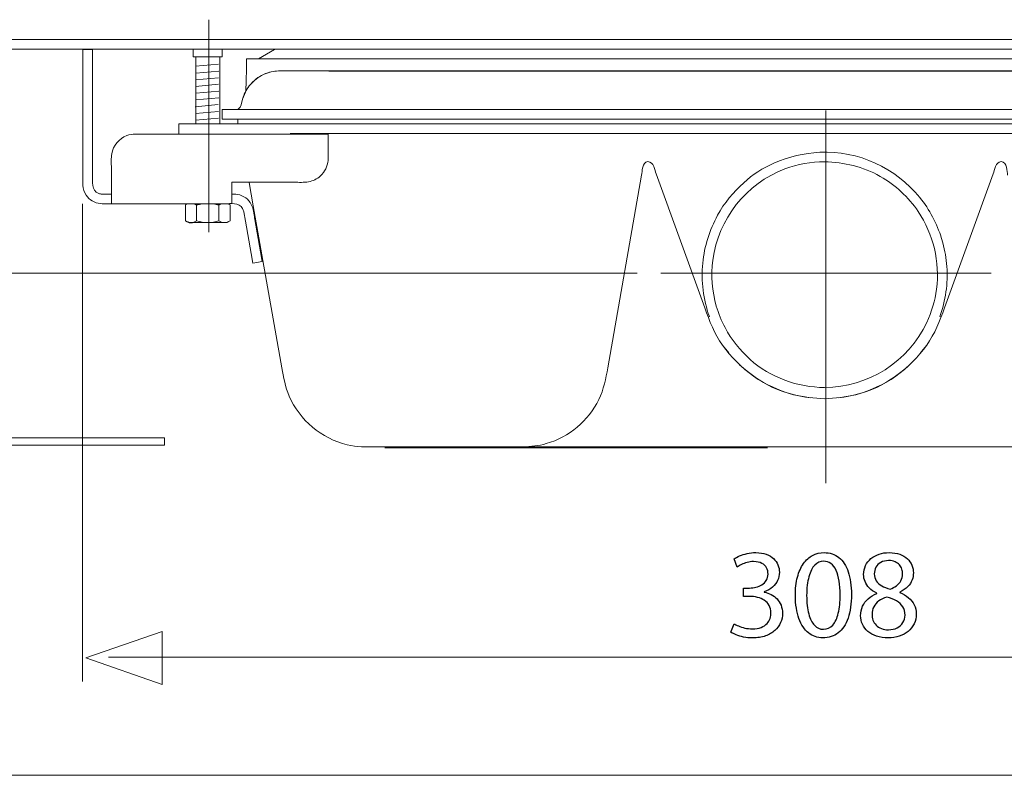
# Model space of a CAD drawing. Units: millimetres. Extents: x -35.8 to 35.8, y -21 to 21.
# Drawn here: x -19.3 to -2.9, y 0.6 to 13.2 of the extents above; entities that cross this region are included whole.
import ezdxf
from ezdxf.lldxf.tags import DXFTag

# ---------------------------------------------------------------- set-up
doc = ezdxf.new("R2010")
doc.units = ezdxf.units.MM
doc.header["$MEASUREMENT"] = 0
doc.layers.add('Ilustrace', color=7, linetype='Continuous')
tags = doc.linetypes.add('New Line12', pattern=[1.2, 0.5, -0.3, 0.1, -0.3]).pattern_tags.tags
tags[10:11] = [DXFTag(74, 4), DXFTag(75, 0), DXFTag(340, '0'), DXFTag(46, 1.0), DXFTag(50, 0.0), DXFTag(44, 0.0), DXFTag(45, 0.0)]
tags[8:9] = [DXFTag(74, 4), DXFTag(75, 0), DXFTag(340, '0'), DXFTag(46, 1.0), DXFTag(50, 0.0), DXFTag(44, 0.0), DXFTag(45, 0.0)]
tags[6:7] = [DXFTag(74, 4), DXFTag(75, 0), DXFTag(340, '0'), DXFTag(46, 1.0), DXFTag(50, 0.0), DXFTag(44, 0.0), DXFTag(45, 0.0)]
tags[4:5] = [DXFTag(74, 4), DXFTag(75, 0), DXFTag(340, '0'), DXFTag(46, 1.0), DXFTag(50, 0.0), DXFTag(44, 0.0), DXFTag(45, 0.0)]
tags = doc.linetypes.add('New Line5', pattern=[1.2, 0.5, -0.3, 0.1, -0.3]).pattern_tags.tags
tags[10:11] = [DXFTag(74, 4), DXFTag(75, 0), DXFTag(340, '0'), DXFTag(46, 1.0), DXFTag(50, 0.0), DXFTag(44, 0.0), DXFTag(45, 0.0)]
tags[8:9] = [DXFTag(74, 4), DXFTag(75, 0), DXFTag(340, '0'), DXFTag(46, 1.0), DXFTag(50, 0.0), DXFTag(44, 0.0), DXFTag(45, 0.0)]
tags[6:7] = [DXFTag(74, 4), DXFTag(75, 0), DXFTag(340, '0'), DXFTag(46, 1.0), DXFTag(50, 0.0), DXFTag(44, 0.0), DXFTag(45, 0.0)]
tags[4:5] = [DXFTag(74, 4), DXFTag(75, 0), DXFTag(340, '0'), DXFTag(46, 1.0), DXFTag(50, 0.0), DXFTag(44, 0.0), DXFTag(45, 0.0)]
tags = doc.linetypes.add('New Line6', pattern=[1.2, 0.5, -0.3, 0.1, -0.3]).pattern_tags.tags
tags[10:11] = [DXFTag(74, 4), DXFTag(75, 0), DXFTag(340, '0'), DXFTag(46, 1.0), DXFTag(50, 0.0), DXFTag(44, 0.0), DXFTag(45, 0.0)]
tags[8:9] = [DXFTag(74, 4), DXFTag(75, 0), DXFTag(340, '0'), DXFTag(46, 1.0), DXFTag(50, 0.0), DXFTag(44, 0.0), DXFTag(45, 0.0)]
tags[6:7] = [DXFTag(74, 4), DXFTag(75, 0), DXFTag(340, '0'), DXFTag(46, 1.0), DXFTag(50, 0.0), DXFTag(44, 0.0), DXFTag(45, 0.0)]
tags[4:5] = [DXFTag(74, 4), DXFTag(75, 0), DXFTag(340, '0'), DXFTag(46, 1.0), DXFTag(50, 0.0), DXFTag(44, 0.0), DXFTag(45, 0.0)]
tags = doc.linetypes.add('New Line8', pattern=[1.2, 0.5, -0.3, 0.1, -0.3]).pattern_tags.tags
tags[10:11] = [DXFTag(74, 4), DXFTag(75, 0), DXFTag(340, '0'), DXFTag(46, 1.0), DXFTag(50, 0.0), DXFTag(44, 0.0), DXFTag(45, 0.0)]
tags[8:9] = [DXFTag(74, 4), DXFTag(75, 0), DXFTag(340, '0'), DXFTag(46, 1.0), DXFTag(50, 0.0), DXFTag(44, 0.0), DXFTag(45, 0.0)]
tags[6:7] = [DXFTag(74, 4), DXFTag(75, 0), DXFTag(340, '0'), DXFTag(46, 1.0), DXFTag(50, 0.0), DXFTag(44, 0.0), DXFTag(45, 0.0)]
tags[4:5] = [DXFTag(74, 4), DXFTag(75, 0), DXFTag(340, '0'), DXFTag(46, 1.0), DXFTag(50, 0.0), DXFTag(44, 0.0), DXFTag(45, 0.0)]

msp = doc.modelspace()

# ---------------------------------------------------------------- linework, layer by layer
at = {"layer": 'Ilustrace', "color": 250, "linetype": 'New Line6', "lineweight": 5}
msp.add_open_spline([(-16.1206, 13.2114), (-16.1206, 13.2114), (-16.1206, 9.6693), (-16.1206, 9.6693)], degree=3, dxfattribs=at)
at = {"layer": 'Ilustrace', "color": 250, "lineweight": 5}
for points in [[(16.2098, 12.8838), (16.2098, 12.8838), (-27.9954, 12.8838), (-27.9954, 12.8838)], [(-27.9954, 12.723), (-27.9954, 12.723), (16.2098, 12.723), (16.2098, 12.723)], [(-18.0613, 12.7124), (-18.0613, 12.7124), (-18.2222, 12.7124), (-18.2222, 12.7124)], [(-16.3815, 12.5916), (-16.3815, 12.5916), (-16.3815, 12.7124), (-16.3815, 12.7124)], [(-15.8991, 12.5916), (-15.8991, 12.5916), (-15.8991, 12.7124), (-15.8991, 12.7124)], [(-15.8991, 12.5916), (-15.8991, 12.5916), (-16.3815, 12.5916), (-16.3815, 12.5916)], [(-16.3413, 12.5916), (-16.3413, 12.5916), (-16.3413, 11.4745), (-16.3413, 11.4745)], [(-15.9396, 11.4745), (-15.9396, 11.4745), (-15.9396, 12.5916), (-15.9396, 12.5916)], [(-15.494, 12.5598), (-15.494, 12.5598), (3.7887, 12.5598), (3.7887, 12.5598)], [(3.6315, 12.5598), (3.6315, 12.5598), (-15.2929, 12.5598), (-15.2929, 12.5598)], [(-16.3427, 12.4344), (-16.3427, 12.4344), (-15.9594, 12.468), (-15.9594, 12.468)], [(-16.3413, 12.3223), (-16.3413, 12.3223), (-15.958, 12.3559), (-15.958, 12.3559)], [(-15.1394, 12.3269), (-15.2366, 12.2912), (-15.3126, 12.2408), (-15.3903, 12.1735)], [(-15.0967, 12.339), (-15.0967, 12.339), (-15.201, 12.3031), (-15.201, 12.3031)], [(-14.9011, 12.3589), (-14.9831, 12.3587), (-15.0601, 12.3495), (-15.1394, 12.3269)], [(-14.9011, 12.3589), (-14.9011, 12.3589), (-14.425, 12.3589), (-14.425, 12.3589)], [(-14.5508, 12.3589), (-14.5508, 12.3589), (-14.9004, 12.3589), (-14.9004, 12.3589)], [(-14.0507, 12.3589), (-14.0507, 12.3589), (-14.4585, 12.3589), (-14.4585, 12.3589)], [(-14.4585, 12.3589), (-14.4585, 12.3589), (-14.325, 12.3579), (-14.325, 12.3579)], [(-14.325, 12.3579), (-14.325, 12.3579), (-14.1884, 12.3567), (-14.1884, 12.3567)], [(-14.0507, 12.3589), (-14.0507, 12.3589), (2.3454, 12.3589), (2.3454, 12.3589)], [(-16.3426, 12.2102), (-16.3426, 12.2102), (-15.9593, 12.2438), (-15.9593, 12.2438)], [(-15.5132, 12.0051), (-15.4628, 12.1033), (-15.3918, 12.1816), (-15.3034, 12.2456)], [(-15.4067, 12.1572), (-15.4067, 12.1572), (-15.3905, 12.1732), (-15.3905, 12.1732)], [(-15.264, 12.2704), (-15.264, 12.2704), (-15.3034, 12.2456), (-15.3034, 12.2456)], [(-15.2232, 12.2925), (-15.2232, 12.2925), (-15.1991, 12.3035), (-15.1991, 12.3035)], [(-15.1815, 12.3111), (-15.1815, 12.3111), (-15.1977, 12.3039), (-15.1977, 12.3039)], [(-16.3464, 12.1007), (-16.3464, 12.1007), (-15.9631, 12.1343), (-15.9631, 12.1343)], [(-16.3399, 11.986), (-16.3399, 11.986), (-15.9566, 12.0196), (-15.9566, 12.0196)], [(-15.5589, 11.885), (-15.5589, 11.885), (-15.5132, 12.0051), (-15.5132, 12.0051)], [(-15.5031, 12.0238), (-15.5031, 12.0238), (-15.4946, 12.0393), (-15.4946, 12.0393)], [(-15.49, 12.0468), (-15.478, 12.0662), (-15.4657, 12.0847), (-15.4525, 12.1029)], [(-16.3386, 11.8739), (-16.3386, 11.8739), (-15.9553, 11.9075), (-15.9553, 11.9075)], [(-16.3502, 11.7618), (-16.3502, 11.7618), (-15.9669, 11.7954), (-15.9669, 11.7954)], [(-16.3463, 11.6497), (-16.3463, 11.6497), (-15.963, 11.6833), (-15.963, 11.6833)], [(-15.8991, 11.7157), (-15.8991, 11.7157), (-15.8991, 11.5548), (-15.8991, 11.5548)], [(-15.8991, 11.7157), (-15.8991, 11.7157), (4.1941, 11.7157), (4.1941, 11.7157)], [(-15.6661, 11.7157), (-15.6661, 11.7157), (-15.6334, 11.7227), (-15.6334, 11.7227)], [(-16.3424, 11.5376), (-16.3424, 11.5376), (-15.9591, 11.5712), (-15.9591, 11.5712)], [(4.1941, 11.5548), (4.1941, 11.5548), (-15.8991, 11.5548), (-15.8991, 11.5548)], [(-15.6386, 11.5548), (-15.6386, 11.5548), (-15.6408, 11.5548), (-15.6408, 11.5548)], [(-15.6408, 11.4745), (-15.6408, 11.4745), (-15.6408, 11.5548), (-15.6408, 11.5548)], [(2.988, 11.5548), (2.988, 11.5548), (-14.6931, 11.5548), (-14.6931, 11.5548)], [(-16.6226, 11.4745), (-16.6226, 11.4745), (4.9173, 11.4745), (4.9173, 11.4745)], [(-16.6226, 11.3059), (-16.6226, 11.3059), (-16.6226, 11.4745), (-16.6226, 11.4745)], [(3.5913, 11.314), (3.5913, 11.314), (-14.7636, 11.314), (-14.7636, 11.314)], [(-8.9044, 10.6191), (-8.9044, 10.6191), (-9.4694, 7.4104), (-9.4694, 7.4104)], [(-7.8512, 8.4065), (-7.8512, 8.4065), (-8.6639, 10.6403), (-8.6639, 10.6403)], [(-3.041, 10.6403), (-3.041, 10.6403), (-3.8539, 8.4065), (-3.8539, 8.4065)], [(-15.7384, 10.1437), (-15.7384, 10.1437), (-15.7384, 10.502), (-15.7384, 10.502)], [(-17.9006, 10.3044), (-17.9006, 10.3044), (-17.7477, 10.3044), (-17.7477, 10.3044)], [(-18.2309, 10.1419), (-18.2309, 10.1419), (-18.2309, 2.1779), (-18.2309, 2.1779)], [(-16.4759, 10.1437), (-16.4759, 10.1437), (-16.5117, 10.1229), (-16.5117, 10.1229)], [(-16.466, 10.1437), (-16.4821, 10.1387), (-16.4967, 10.1312), (-16.5117, 10.1229)], [(-16.5117, 9.8589), (-16.5117, 9.8589), (-16.5117, 10.1229), (-16.5117, 10.1229)], [(-16.326, 9.8589), (-16.326, 9.8589), (-16.326, 10.1229), (-16.326, 10.1229)], [(-15.9548, 10.1229), (-15.9548, 10.1229), (-15.9548, 9.8589), (-15.9548, 9.8589)], [(-15.8149, 10.1437), (-15.7985, 10.1387), (-15.7842, 10.1312), (-15.7691, 10.1229)], [(-15.8049, 10.1437), (-15.8049, 10.1437), (-15.7691, 10.1229), (-15.7691, 10.1229)], [(-15.7691, 10.1229), (-15.7691, 10.1229), (-15.7691, 9.8589), (-15.7691, 9.8589)], [(-16.5117, 9.8589), (-16.4156, 9.8033), (-16.481, 9.8302), (-16.301, 9.8302)], [(-15.389, 9.1545), (-15.389, 9.1545), (-15.2305, 9.1826), (-15.2305, 9.1826)], [(-7.7751, 8.2633), (-7.7751, 8.2633), (-7.7962, 8.2554), (-7.7962, 8.2554)], [(-3.9086, 8.2554), (-3.9086, 8.2554), (-3.9302, 8.2633), (-3.9302, 8.2633)], [(-7.4522, 7.6579), (-7.4522, 7.6579), (-7.5555, 7.7888), (-7.5555, 7.7888)], [(-7.5555, 7.7888), (-7.5555, 7.7888), (-7.471, 7.6814), (-7.471, 7.6814)], [(-4.1495, 7.7888), (-4.1495, 7.7888), (-4.2534, 7.6575), (-4.2534, 7.6575)], [(-4.1495, 7.7888), (-4.1495, 7.7888), (-4.2344, 7.6812), (-4.2344, 7.6812)], [(-6.0902, 6.9088), (-6.5318, 6.9618), (-6.947, 7.155), (-7.27, 7.4608)], [(-5.6147, 6.9088), (-5.1735, 6.9618), (-4.7581, 7.155), (-4.4352, 7.4604)], [(-16.8636, 6.1217), (-16.8636, 6.1217), (-16.8636, 6.2423), (-16.8636, 6.2423)], [(-6.8029, 6.0747), (-6.8029, 6.0747), (-13.1891, 6.0747), (-13.1891, 6.0747)], [(6.0517, 2.586), (6.0517, 2.586), (-17.7975, 2.586), (-17.7975, 2.586)], [(16.2022, 0.6168), (16.2022, 0.6168), (-28.002, 0.6168), (-28.002, 0.6168)]]:
    msp.add_open_spline(points, degree=3, dxfattribs=at)
for points, knots in [([(-18.2222, 10.6261), (-18.2222, 10.6261), (-18.2222, 12.5515), (-18.2222, 12.5515), (-18.2222, 12.5515), (-18.2222, 12.5515), (-18.2222, 12.7124), (-18.2222, 12.7124)], [0, 0, 0, 0, 0.3333333, 0.3333333, 0.3333333, 0.3333333, 1, 1, 1, 1]), ([(-18.0613, 12.7124), (-18.0613, 12.7124), (-18.0613, 12.5515), (-18.0613, 12.5515), (-18.0613, 12.5515), (-18.0613, 12.5515), (-18.0613, 10.6261), (-18.0613, 10.6261)], [0, 0, 0, 0, 0.3333333, 0.3333333, 0.3333333, 0.3333333, 1, 1, 1, 1]), ([(-15.029, 12.7124), (-15.029, 12.7124), (-15.2937, 12.5598), (-15.2937, 12.5598), (-15.2937, 12.5598), (-15.2937, 12.5598), (-15.3367, 12.5598), (-15.3367, 12.5598)], [0, 0, 0, 0, 0.3333333, 0.3333333, 0.3333333, 0.3333333, 1, 1, 1, 1]), ([(-15.5098, 12.0101), (-15.5098, 12.0101), (-15.5031, 12.0238), (-15.5031, 12.0238), (-15.5031, 12.0238), (-15.5031, 12.0238), (-15.5005, 12.1847), (-15.5005, 12.1847), (-15.5005, 12.1847), (-15.5005, 12.1847), (-15.4966, 12.3989), (-15.4966, 12.3989), (-15.4966, 12.3989), (-15.4966, 12.3989), (-15.494, 12.5598), (-15.494, 12.5598)], [0, 0, 0, 0, 0.2, 0.2, 0.2, 0.2, 0.4, 0.4, 0.4, 0.4, 0.6, 0.6, 0.6, 0.6, 1, 1, 1, 1]), ([(2.4143, 12.3561), (2.4143, 12.3561), (2.3454, 12.3561), (2.3454, 12.3561), (2.3454, 12.3561), (2.3454, 12.3561), (2.1849, 12.3561), (2.1849, 12.3561), (2.1849, 12.3561), (2.1849, 12.3561), (-13.8898, 12.3561), (-13.8898, 12.3561), (-13.8898, 12.3561), (-13.8898, 12.3561), (-14.0507, 12.3561), (-14.0507, 12.3561), (-14.0507, 12.3561), (-14.0507, 12.3561), (-14.1197, 12.3561), (-14.1197, 12.3561)], [0, 0, 0, 0, 0.1666667, 0.1666667, 0.1666667, 0.1666667, 0.3333333, 0.3333333, 0.3333333, 0.3333333, 0.5, 0.5, 0.5, 0.5, 0.6666667, 0.6666667, 0.6666667, 0.6666667, 1, 1, 1, 1]), ([(-15.6334, 11.7227), (-15.5766, 11.7497), (-15.5744, 11.8338), (-15.5599, 11.8823), (-15.5599, 11.8823), (-15.5389, 11.9534), (-15.5404, 11.9464), (-15.5165, 11.9963)], [0, 0, 0, 0, 0.3333333, 0.3333333, 0.3333333, 0.3333333, 1, 1, 1, 1]), ([(-14.1309, 11.3059), (-15.2028, 11.3059), (-16.2744, 11.3059), (-17.3461, 11.3059), (-17.3461, 11.3059), (-17.3963, 11.3037), (-17.4437, 11.297), (-17.4912, 11.2786), (-17.4912, 11.2786), (-17.6197, 11.229), (-17.7157, 11.1132), (-17.741, 10.9777), (-17.741, 10.9777), (-17.755, 10.9029), (-17.7477, 10.8149), (-17.7477, 10.7433)], [0, 0, 0, 0, 0.2, 0.2, 0.2, 0.2, 0.4, 0.4, 0.4, 0.4, 0.6, 0.6, 0.6, 0.6, 1, 1, 1, 1]), ([(-14.1327, 10.867), (-14.1327, 10.867), (-14.1309, 10.9041), (-14.1309, 10.9041), (-14.1309, 10.9041), (-14.1309, 10.9041), (-14.1309, 11.0646), (-14.1309, 11.0646), (-14.1309, 11.0646), (-14.1309, 11.0646), (-14.1309, 11.1452), (-14.1309, 11.1452), (-14.1309, 11.1452), (-14.1309, 11.1452), (-14.1309, 11.3059), (-14.1309, 11.3059)], [0, 0, 0, 0, 0.2, 0.2, 0.2, 0.2, 0.4, 0.4, 0.4, 0.4, 0.6, 0.6, 0.6, 0.6, 1, 1, 1, 1]), ([(-7.7751, 8.2633), (-7.8751, 8.5485), (-7.9165, 8.8533), (-7.886, 9.1549), (-7.886, 9.1549), (-7.8573, 9.4367), (-7.7713, 9.7026), (-7.6383, 9.9517), (-7.6383, 9.9517), (-7.5276, 10.1586), (-7.3735, 10.3358), (-7.2022, 10.494), (-7.2022, 10.494), (-7.0569, 10.628), (-6.88, 10.741), (-6.6988, 10.8197), (-6.6988, 10.8197), (-6.4529, 10.9271), (-6.1985, 10.9886), (-5.9304, 11.002), (-5.9304, 11.002), (-5.2922, 11.0347), (-4.6674, 10.7359), (-4.2655, 10.2464), (-4.2655, 10.2464), (-4.1002, 10.0449), (-3.9822, 9.8122), (-3.902, 9.5655)], [0, 0, 0, 0, 0.125, 0.125, 0.125, 0.125, 0.25, 0.25, 0.25, 0.25, 0.375, 0.375, 0.375, 0.375, 0.5, 0.5, 0.5, 0.5, 0.625, 0.625, 0.625, 0.625, 0.75, 0.75, 0.75, 0.75, 1, 1, 1, 1]), ([(-14.6935, 10.502), (-14.622, 10.502), (-14.5337, 10.495), (-14.4589, 10.509), (-14.4589, 10.509), (-14.4226, 10.5156), (-14.3868, 10.5276), (-14.3539, 10.5441), (-14.3539, 10.5441), (-14.3206, 10.5609), (-14.2895, 10.582), (-14.262, 10.6068), (-14.262, 10.6068), (-14.1886, 10.674), (-14.1417, 10.7677), (-14.1327, 10.867)], [0, 0, 0, 0, 0.2, 0.2, 0.2, 0.2, 0.4, 0.4, 0.4, 0.4, 0.6, 0.6, 0.6, 0.6, 1, 1, 1, 1]), ([(-8.6639, 10.6403), (-8.6872, 10.7045), (-8.7011, 10.8427), (-8.7985, 10.8451), (-8.7985, 10.8451), (-8.9022, 10.8389), (-8.8934, 10.6818), (-8.9044, 10.6191)], [0, 0, 0, 0, 0.3333333, 0.3333333, 0.3333333, 0.3333333, 1, 1, 1, 1]), ([(-7.6589, 8.4371), (-7.6195, 8.3133), (-7.5743, 8.1936), (-7.5133, 8.0787), (-7.5133, 8.0787), (-7.4053, 7.8767), (-7.262, 7.7047), (-7.0946, 7.5499), (-7.0946, 7.5499), (-6.9303, 7.3977), (-6.7249, 7.2813), (-6.516, 7.2026), (-6.516, 7.2026), (-6.3044, 7.1226), (-6.0788, 7.0816), (-5.8525, 7.0816), (-5.8525, 7.0816), (-5.1293, 7.0816), (-4.4549, 7.5108), (-4.1486, 8.1653), (-4.1486, 8.1653), (-4.0664, 8.3411), (-4.0116, 8.529), (-3.9866, 8.7213), (-3.9866, 8.7213), (-3.9579, 8.9458), (-3.9697, 9.1751), (-4.0214, 9.395), (-4.0214, 9.395), (-4.0735, 9.6151), (-4.1655, 9.8254), (-4.2918, 10.0132), (-4.2918, 10.0132), (-4.454, 10.2546), (-4.6726, 10.457), (-4.9258, 10.6002), (-4.9258, 10.6002), (-5.212, 10.762), (-5.5259, 10.8357), (-5.8525, 10.8442), (-5.8525, 10.8442), (-6.0808, 10.8383), (-6.302, 10.8043), (-6.516, 10.7234), (-6.516, 10.7234), (-7.1603, 10.4807), (-7.6299, 9.8876), (-7.7183, 9.2047), (-7.7183, 9.2047), (-7.7521, 8.9445), (-7.7253, 8.6895), (-7.6589, 8.4371)], [0, 0, 0, 0, 0.0714286, 0.0714286, 0.0714286, 0.0714286, 0.1428571, 0.1428571, 0.1428571, 0.1428571, 0.2142857, 0.2142857, 0.2142857, 0.2142857, 0.2857143, 0.2857143, 0.2857143, 0.2857143, 0.3571429, 0.3571429, 0.3571429, 0.3571429, 0.4285714, 0.4285714, 0.4285714, 0.4285714, 0.5, 0.5, 0.5, 0.5, 0.5714286, 0.5714286, 0.5714286, 0.5714286, 0.6428571, 0.6428571, 0.6428571, 0.6428571, 0.7142857, 0.7142857, 0.7142857, 0.7142857, 0.7857143, 0.7857143, 0.7857143, 0.7857143, 0.8571429, 0.8571429, 0.8571429, 0.8571429, 1, 1, 1, 1]), ([(-2.8009, 10.6191), (-2.8119, 10.6818), (-2.803, 10.8389), (-2.907, 10.8451), (-2.907, 10.8451), (-3.004, 10.8427), (-3.0178, 10.7045), (-3.041, 10.6403)], [0, 0, 0, 0, 0.3333333, 0.3333333, 0.3333333, 0.3333333, 1, 1, 1, 1]), ([(-17.7477, 10.7433), (-17.7477, 10.7433), (-17.7477, 10.3044), (-17.7477, 10.3044), (-17.7477, 10.3044), (-17.7477, 10.3044), (-17.7477, 10.1437), (-17.7477, 10.1437)], [0, 0, 0, 0, 0.3333333, 0.3333333, 0.3333333, 0.3333333, 1, 1, 1, 1]), ([(-17.9319, 10.1453), (-18.0269, 10.1547), (-18.1146, 10.2073), (-18.1679, 10.2867), (-18.1679, 10.2867), (-18.2367, 10.3897), (-18.2222, 10.507), (-18.2222, 10.6261)], [0, 0, 0, 0, 0.3333333, 0.3333333, 0.3333333, 0.3333333, 1, 1, 1, 1]), ([(-18.0613, 10.6261), (-18.0613, 10.5156), (-18.088, 10.3645), (-17.9576, 10.315), (-17.9576, 10.315), (-17.9392, 10.308), (-17.9199, 10.3046), (-17.9006, 10.3044)], [0, 0, 0, 0, 0.3333333, 0.3333333, 0.3333333, 0.3333333, 1, 1, 1, 1]), ([(-15.7384, 10.502), (-15.7384, 10.502), (-15.5777, 10.502), (-15.5777, 10.502), (-15.5777, 10.502), (-15.5777, 10.502), (-14.6935, 10.502), (-14.6935, 10.502)], [0, 0, 0, 0, 0.3333333, 0.3333333, 0.3333333, 0.3333333, 1, 1, 1, 1]), ([(-14.9044, 7.4104), (-14.9044, 7.4104), (-15.3804, 10.1108), (-15.3804, 10.1108), (-15.3804, 10.1108), (-15.3804, 10.1108), (-15.4481, 10.4987), (-15.4481, 10.4987)], [0, 0, 0, 0, 0.3333333, 0.3333333, 0.3333333, 0.3333333, 1, 1, 1, 1]), ([(-15.7384, 10.3044), (-15.6923, 10.3044), (-15.6481, 10.304), (-15.6036, 10.2904), (-15.6036, 10.2904), (-15.5108, 10.2616), (-15.4345, 10.1909), (-15.399, 10.1003), (-15.399, 10.1003), (-15.3727, 10.0335), (-15.365, 9.9438), (-15.354, 9.8806)], [0, 0, 0, 0, 0.25, 0.25, 0.25, 0.25, 0.5, 0.5, 0.5, 0.5, 1, 1, 1, 1]), ([(-15.859, 10.1437), (-15.859, 10.1437), (-17.7399, 10.1437), (-17.7399, 10.1437), (-17.7399, 10.1437), (-17.7399, 10.1437), (-17.9006, 10.1437), (-17.9006, 10.1437), (-17.9006, 10.1437), (-17.9006, 10.1437), (-17.9319, 10.1453), (-17.9319, 10.1453)], [0, 0, 0, 0, 0.25, 0.25, 0.25, 0.25, 0.5, 0.5, 0.5, 0.5, 1, 1, 1, 1]), ([(-16.372, 10.1437), (-16.3598, 10.14), (-16.3371, 10.1229), (-16.326, 10.1229), (-16.326, 10.1229), (-16.2979, 10.1229), (-16.2627, 10.1393), (-16.2343, 10.1437)], [0, 0, 0, 0, 0.3333333, 0.3333333, 0.3333333, 0.3333333, 1, 1, 1, 1]), ([(-16.0462, 10.1437), (-16.0177, 10.1391), (-15.9828, 10.1233), (-15.9548, 10.1229), (-15.9548, 10.1229), (-15.9434, 10.1229), (-15.921, 10.14), (-15.9087, 10.1437)], [0, 0, 0, 0, 0.3333333, 0.3333333, 0.3333333, 0.3333333, 1, 1, 1, 1]), ([(-15.54, 10.0109), (-15.5435, 10.0295), (-15.5498, 10.0471), (-15.5589, 10.0635), (-15.5589, 10.0635), (-15.6209, 10.1705), (-15.7562, 10.1437), (-15.859, 10.1437)], [0, 0, 0, 0, 0.3333333, 0.3333333, 0.3333333, 0.3333333, 1, 1, 1, 1]), ([(-15.7691, 9.8589), (-15.7996, 9.8427), (-15.8274, 9.8324), (-15.862, 9.8302), (-15.862, 9.8302), (-15.8969, 9.8328), (-15.9241, 9.8425), (-15.9548, 9.8589), (-15.9548, 9.8589), (-16.0164, 9.8425), (-16.0765, 9.8324), (-16.1403, 9.8302), (-16.1403, 9.8302), (-16.2045, 9.8324), (-16.2641, 9.8425), (-16.326, 9.8589), (-16.326, 9.8589), (-16.3567, 9.8425), (-16.3839, 9.8324), (-16.4189, 9.8302), (-16.4189, 9.8302), (-16.4532, 9.8324), (-16.4812, 9.843), (-16.5117, 9.8589)], [0, 0, 0, 0, 0.1428571, 0.1428571, 0.1428571, 0.1428571, 0.2857143, 0.2857143, 0.2857143, 0.2857143, 0.4285714, 0.4285714, 0.4285714, 0.4285714, 0.5714286, 0.5714286, 0.5714286, 0.5714286, 0.7142857, 0.7142857, 0.7142857, 0.7142857, 1, 1, 1, 1]), ([(-16.301, 9.8302), (-16.301, 9.8302), (-15.9794, 9.8302), (-15.9794, 9.8302), (-15.9794, 9.8302), (-15.9794, 9.8302), (-15.8189, 9.8302), (-15.8189, 9.8302), (-15.8189, 9.8302), (-15.8189, 9.8302), (-15.7691, 9.8589), (-15.7691, 9.8589)], [0, 0, 0, 0, 0.25, 0.25, 0.25, 0.25, 0.5, 0.5, 0.5, 0.5, 1, 1, 1, 1]), ([(-15.389, 9.1545), (-15.389, 9.1545), (-15.4168, 9.313), (-15.4168, 9.313), (-15.4168, 9.313), (-15.4168, 9.313), (-15.5121, 9.8524), (-15.5121, 9.8524), (-15.5121, 9.8524), (-15.5121, 9.8524), (-15.54, 10.0109), (-15.54, 10.0109)], [0, 0, 0, 0, 0.25, 0.25, 0.25, 0.25, 0.5, 0.5, 0.5, 0.5, 1, 1, 1, 1]), ([(-15.354, 9.8806), (-15.354, 9.8806), (-15.2587, 9.3409), (-15.2587, 9.3409), (-15.2587, 9.3409), (-15.2587, 9.3409), (-15.2305, 9.1826), (-15.2305, 9.1826)], [0, 0, 0, 0, 0.3333333, 0.3333333, 0.3333333, 0.3333333, 1, 1, 1, 1]), ([(-3.9132, 9.6017), (-3.9132, 9.6017), (-3.902, 9.5655), (-3.902, 9.5655), (-3.902, 9.5655), (-3.902, 9.5655), (-3.8801, 9.4911), (-3.8801, 9.4911)], [0, 0, 0, 0, 0.3333333, 0.3333333, 0.3333333, 0.3333333, 1, 1, 1, 1]), ([(-3.9302, 8.2633), (-3.8362, 8.5299), (-3.7934, 8.8136), (-3.8142, 9.0966), (-3.8142, 9.0966), (-3.8241, 9.2308), (-3.8478, 9.3608), (-3.8801, 9.4911)], [0, 0, 0, 0, 0.3333333, 0.3333333, 0.3333333, 0.3333333, 1, 1, 1, 1]), ([(-3.8539, 8.4065), (-3.9326, 8.1905), (-4.0145, 7.977), (-4.1495, 7.7888), (-4.1495, 7.7888), (-4.4347, 7.3905), (-4.8491, 7.0754), (-5.3315, 6.9608), (-5.3315, 6.9608), (-5.5044, 6.9198), (-5.6748, 6.9), (-5.8525, 6.8941), (-5.8525, 6.8941), (-6.0304, 6.9), (-6.2005, 6.9198), (-6.3733, 6.9608), (-6.3733, 6.9608), (-6.856, 7.0754), (-7.2706, 7.3905), (-7.5555, 7.7888), (-7.5555, 7.7888), (-7.6907, 7.977), (-7.7727, 8.1905), (-7.8512, 8.4065)], [0, 0, 0, 0, 0.1428571, 0.1428571, 0.1428571, 0.1428571, 0.2857143, 0.2857143, 0.2857143, 0.2857143, 0.4285714, 0.4285714, 0.4285714, 0.4285714, 0.5714286, 0.5714286, 0.5714286, 0.5714286, 0.7142857, 0.7142857, 0.7142857, 0.7142857, 1, 1, 1, 1]), ([(-13.3305, 6.0897), (-13.4936, 6.0897), (-13.656, 6.0897), (-13.8156, 6.1274), (-13.8156, 6.1274), (-14.2423, 6.2285), (-14.6089, 6.5365), (-14.7828, 6.9391), (-14.7828, 6.9391), (-14.8476, 7.0895), (-14.8759, 7.2495), (-14.9044, 7.4104)], [0, 0, 0, 0, 0.25, 0.25, 0.25, 0.25, 0.5, 0.5, 0.5, 0.5, 1, 1, 1, 1]), ([(-9.4694, 7.4104), (-9.5021, 7.2262), (-9.5351, 7.0489), (-9.6183, 6.8799), (-9.6183, 6.8799), (-9.7943, 6.5234), (-10.1129, 6.2563), (-10.4943, 6.1447), (-10.4943, 6.1447), (-10.6228, 6.1073), (-10.7489, 6.0978), (-10.8817, 6.0902)], [0, 0, 0, 0, 0.25, 0.25, 0.25, 0.25, 0.5, 0.5, 0.5, 0.5, 1, 1, 1, 1]), ([(-25.4637, 6.2423), (-25.4637, 6.2423), (-25.3028, 6.2423), (-25.3028, 6.2423), (-25.3028, 6.2423), (-25.3028, 6.2423), (-17.0244, 6.2423), (-17.0244, 6.2423), (-17.0244, 6.2423), (-17.0244, 6.2423), (-16.8636, 6.2423), (-16.8636, 6.2423)], [0, 0, 0, 0, 0.25, 0.25, 0.25, 0.25, 0.5, 0.5, 0.5, 0.5, 1, 1, 1, 1]), ([(-16.8636, 6.1217), (-16.8636, 6.1217), (-17.0244, 6.1217), (-17.0244, 6.1217), (-17.0244, 6.1217), (-17.0244, 6.1217), (-25.3028, 6.1217), (-25.3028, 6.1217), (-25.3028, 6.1217), (-25.3028, 6.1217), (-25.4637, 6.1217), (-25.4637, 6.1217), (-25.4637, 6.1217), (-25.4637, 6.1217), (-25.4905, 6.1233), (-25.4905, 6.1233)], [0, 0, 0, 0, 0.2, 0.2, 0.2, 0.2, 0.4, 0.4, 0.4, 0.4, 0.6, 0.6, 0.6, 0.6, 1, 1, 1, 1]), ([(1.9494, 6.099), (1.9494, 6.099), (1.7863, 6.0897), (1.7863, 6.0897), (1.7863, 6.0897), (1.7863, 6.0897), (1.6255, 6.0897), (1.6255, 6.0897), (1.6255, 6.0897), (1.6255, 6.0897), (-13.3305, 6.0897), (-13.3305, 6.0897)], [0, 0, 0, 0, 0.25, 0.25, 0.25, 0.25, 0.5, 0.5, 0.5, 0.5, 1, 1, 1, 1])]:
    msp.add_open_spline(points, degree=3, knots=knots, dxfattribs=at)
at = {"layer": 'Ilustrace', "color": 250, "linetype": 'New Line5', "lineweight": 5}
msp.add_open_spline([(-5.8309, 11.6967), (-5.8309, 11.6967), (-5.8309, 5.4843), (-5.8309, 5.4843)], degree=3, dxfattribs=at)
at = {"layer": 'Ilustrace', "color": 250, "linetype": 'New Line12', "lineweight": 5}
msp.add_open_spline([(-8.9814, 8.9861), (-8.9814, 8.9861), (-21.0483, 8.9861), (-21.0483, 8.9861)], degree=3, dxfattribs=at)
at = {"layer": 'Ilustrace', "color": 250, "linetype": 'New Line8', "lineweight": 5}
msp.add_open_spline([(-3.0739, 8.9856), (-3.0739, 8.9856), (-8.5818, 8.9856), (-8.5818, 8.9856)], degree=3, dxfattribs=at)
at = {"layer": 'Ilustrace', "color": 250}
for points, knots in [([(-7.4142, 2.9999), (-7.3913, 2.9847), (-7.3616, 2.9702), (-7.3256, 2.9561), (-7.3256, 2.9561), (-7.2897, 2.942), (-7.2487, 2.9304), (-7.2029, 2.9208), (-7.2029, 2.9208), (-7.157, 2.9117), (-7.1083, 2.9071), (-7.0565, 2.9067), (-7.0565, 2.9067), (-6.9743, 2.9071), (-6.902, 2.9184), (-6.8395, 2.9402), (-6.8395, 2.9402), (-6.7771, 2.9621), (-6.7249, 2.9924), (-6.6825, 3.0305), (-6.6825, 3.0305), (-6.6402, 3.0686), (-6.6084, 3.1127), (-6.5869, 3.1621), (-6.5869, 3.1621), (-6.5658, 3.2115), (-6.5548, 3.2641), (-6.5548, 3.3195), (-6.5548, 3.3195), (-6.5555, 3.3678), (-6.564, 3.4115), (-6.5799, 3.4511), (-6.5799, 3.4511), (-6.5957, 3.4909), (-6.6176, 3.5255), (-6.6455, 3.5555), (-6.6455, 3.5555), (-6.6734, 3.5855), (-6.7058, 3.6102), (-6.7425, 3.6296), (-6.7425, 3.6296), (-6.7795, 3.649), (-6.8191, 3.6627), (-6.8617, 3.6708), (-6.8617, 3.6708), (-6.8617, 3.6708), (-6.8617, 3.6751), (-6.8617, 3.6751), (-6.8617, 3.6751), (-6.806, 3.6959), (-6.7591, 3.7224), (-6.7217, 3.7548), (-6.7217, 3.7548), (-6.6839, 3.7873), (-6.6554, 3.8247), (-6.6363, 3.8663), (-6.6363, 3.8663), (-6.6173, 3.9079), (-6.6077, 3.9527), (-6.6077, 4.0011), (-6.6077, 4.0011), (-6.6077, 4.0434), (-6.6155, 4.084), (-6.631, 4.1228), (-6.631, 4.1228), (-6.6469, 4.1619), (-6.6709, 4.1968), (-6.703, 4.2279), (-6.703, 4.2279), (-6.7351, 4.2589), (-6.776, 4.2833), (-6.8258, 4.3013), (-6.8258, 4.3013), (-6.8751, 4.3196), (-6.9337, 4.3288), (-7.0014, 4.3291), (-7.0014, 4.3291), (-7.0512, 4.3288), (-7.0988, 4.3235), (-7.1447, 4.3136), (-7.1447, 4.3136), (-7.1905, 4.3034), (-7.2322, 4.2903), (-7.2696, 4.2745), (-7.2696, 4.2745), (-7.307, 4.2582), (-7.3384, 4.2413), (-7.3634, 4.2233), (-7.3634, 4.2233), (-7.3634, 4.2233), (-7.3126, 4.0878), (-7.3126, 4.0878), (-7.3126, 4.0878), (-7.2925, 4.1023), (-7.2681, 4.1164), (-7.2392, 4.1302), (-7.2392, 4.1302), (-7.2106, 4.1443), (-7.1789, 4.1556), (-7.1443, 4.1647), (-7.1443, 4.1647), (-7.1101, 4.1739), (-7.0745, 4.1785), (-7.0374, 4.1789), (-7.0374, 4.1789), (-6.9803, 4.1785), (-6.9341, 4.1686), (-6.8988, 4.1496), (-6.8988, 4.1496), (-6.8632, 4.1305), (-6.837, 4.1055), (-6.8205, 4.0741), (-6.8205, 4.0741), (-6.8039, 4.043), (-6.7958, 4.0088), (-6.7961, 3.9714), (-6.7961, 3.9714), (-6.7965, 3.9308), (-6.8064, 3.8956), (-6.8251, 3.8663), (-6.8251, 3.8663), (-6.8437, 3.837), (-6.8684, 3.8127), (-6.8988, 3.794), (-6.8988, 3.794), (-6.9291, 3.7749), (-6.9623, 3.7612), (-6.9979, 3.752), (-6.9979, 3.752), (-7.0335, 3.7432), (-7.0685, 3.7386), (-7.103, 3.7386), (-7.103, 3.7386), (-7.103, 3.7386), (-7.2068, 3.7386), (-7.2068, 3.7386), (-7.2068, 3.7386), (-7.2068, 3.7386), (-7.2068, 3.5989), (-7.2068, 3.5989), (-7.2068, 3.5989), (-7.2068, 3.5989), (-7.103, 3.5989), (-7.103, 3.5989), (-7.103, 3.5989), (-7.0575, 3.5989), (-7.0138, 3.5936), (-6.9718, 3.583), (-6.9718, 3.583), (-6.9298, 3.5724), (-6.8921, 3.5558), (-6.8586, 3.5336), (-6.8586, 3.5336), (-6.8251, 3.5114), (-6.7982, 3.4828), (-6.7785, 3.4479), (-6.7785, 3.4479), (-6.7587, 3.4133), (-6.7485, 3.3717), (-6.7474, 3.3237), (-6.7474, 3.3237), (-6.7467, 3.2941), (-6.7513, 3.2637), (-6.7619, 3.233), (-6.7619, 3.233), (-6.7721, 3.202), (-6.7894, 3.1731), (-6.8134, 3.1466), (-6.8134, 3.1466), (-6.8374, 3.1202), (-6.8695, 3.0986), (-6.9097, 3.0824), (-6.9097, 3.0824), (-6.9499, 3.0658), (-6.9993, 3.0574), (-7.0586, 3.057), (-7.0586, 3.057), (-7.1027, 3.0574), (-7.1447, 3.0623), (-7.1842, 3.0718), (-7.1842, 3.0718), (-7.2237, 3.0813), (-7.259, 3.0926), (-7.29, 3.1057), (-7.29, 3.1057), (-7.3211, 3.1187), (-7.3454, 3.1307), (-7.3634, 3.1417), (-7.3634, 3.1417), (-7.3634, 3.1417), (-7.4142, 2.9999), (-7.4142, 2.9999)], [0, 0, 0, 0, 0.0204082, 0.0204082, 0.0204082, 0.0204082, 0.0408163, 0.0408163, 0.0408163, 0.0408163, 0.0612245, 0.0612245, 0.0612245, 0.0612245, 0.0816327, 0.0816327, 0.0816327, 0.0816327, 0.1020408, 0.1020408, 0.1020408, 0.1020408, 0.122449, 0.122449, 0.122449, 0.122449, 0.1428571, 0.1428571, 0.1428571, 0.1428571, 0.1632653, 0.1632653, 0.1632653, 0.1632653, 0.1836735, 0.1836735, 0.1836735, 0.1836735, 0.2040816, 0.2040816, 0.2040816, 0.2040816, 0.2244898, 0.2244898, 0.2244898, 0.2244898, 0.244898, 0.244898, 0.244898, 0.244898, 0.2653061, 0.2653061, 0.2653061, 0.2653061, 0.2857143, 0.2857143, 0.2857143, 0.2857143, 0.3061224, 0.3061224, 0.3061224, 0.3061224, 0.3265306, 0.3265306, 0.3265306, 0.3265306, 0.3469388, 0.3469388, 0.3469388, 0.3469388, 0.3673469, 0.3673469, 0.3673469, 0.3673469, 0.3877551, 0.3877551, 0.3877551, 0.3877551, 0.4081633, 0.4081633, 0.4081633, 0.4081633, 0.4285714, 0.4285714, 0.4285714, 0.4285714, 0.4489796, 0.4489796, 0.4489796, 0.4489796, 0.4693878, 0.4693878, 0.4693878, 0.4693878, 0.4897959, 0.4897959, 0.4897959, 0.4897959, 0.5102041, 0.5102041, 0.5102041, 0.5102041, 0.5306122, 0.5306122, 0.5306122, 0.5306122, 0.5510204, 0.5510204, 0.5510204, 0.5510204, 0.5714286, 0.5714286, 0.5714286, 0.5714286, 0.5918367, 0.5918367, 0.5918367, 0.5918367, 0.6122449, 0.6122449, 0.6122449, 0.6122449, 0.6326531, 0.6326531, 0.6326531, 0.6326531, 0.6530612, 0.6530612, 0.6530612, 0.6530612, 0.6734694, 0.6734694, 0.6734694, 0.6734694, 0.6938776, 0.6938776, 0.6938776, 0.6938776, 0.7142857, 0.7142857, 0.7142857, 0.7142857, 0.7346939, 0.7346939, 0.7346939, 0.7346939, 0.755102, 0.755102, 0.755102, 0.755102, 0.7755102, 0.7755102, 0.7755102, 0.7755102, 0.7959184, 0.7959184, 0.7959184, 0.7959184, 0.8163265, 0.8163265, 0.8163265, 0.8163265, 0.8367347, 0.8367347, 0.8367347, 0.8367347, 0.8571429, 0.8571429, 0.8571429, 0.8571429, 0.877551, 0.877551, 0.877551, 0.877551, 0.8979592, 0.8979592, 0.8979592, 0.8979592, 0.9183673, 0.9183673, 0.9183673, 0.9183673, 0.9387755, 0.9387755, 0.9387755, 0.9387755, 0.9591837, 0.9591837, 0.9591837, 0.9591837, 1, 1, 1, 1]), ([(-5.8605, 4.3291), (-5.9307, 4.3291), (-5.9949, 4.3136), (-6.0535, 4.2826), (-6.0535, 4.2826), (-6.112, 4.2515), (-6.1625, 4.206), (-6.2055, 4.1453), (-6.2055, 4.1453), (-6.2486, 4.0847), (-6.2817, 4.0099), (-6.3054, 3.921), (-6.3054, 3.921), (-6.3287, 3.8321), (-6.3406, 3.7298), (-6.341, 3.6137), (-6.341, 3.6137), (-6.3389, 3.4616), (-6.3188, 3.3332), (-6.2803, 3.2281), (-6.2803, 3.2281), (-6.2419, 3.123), (-6.1886, 3.0432), (-6.1209, 2.9889), (-6.1209, 2.9889), (-6.0531, 2.9346), (-5.9741, 2.9071), (-5.8838, 2.9067), (-5.8838, 2.9067), (-5.7825, 2.9071), (-5.6965, 2.9353), (-5.6252, 2.991), (-5.6252, 2.991), (-5.5539, 3.0468), (-5.4996, 3.1286), (-5.4622, 3.2366), (-5.4622, 3.2366), (-5.4245, 3.3445), (-5.4058, 3.4765), (-5.4054, 3.6327), (-5.4054, 3.6327), (-5.4058, 3.7791), (-5.4238, 3.9044), (-5.4594, 4.0081), (-5.4594, 4.0081), (-5.495, 4.1118), (-5.5469, 4.1912), (-5.6146, 4.2459), (-5.6146, 4.2459), (-5.6824, 4.3009), (-5.7642, 4.3288), (-5.8605, 4.3291)], [0, 0, 0, 0, 0.0714286, 0.0714286, 0.0714286, 0.0714286, 0.1428571, 0.1428571, 0.1428571, 0.1428571, 0.2142857, 0.2142857, 0.2142857, 0.2142857, 0.2857143, 0.2857143, 0.2857143, 0.2857143, 0.3571429, 0.3571429, 0.3571429, 0.3571429, 0.4285714, 0.4285714, 0.4285714, 0.4285714, 0.5, 0.5, 0.5, 0.5, 0.5714286, 0.5714286, 0.5714286, 0.5714286, 0.6428571, 0.6428571, 0.6428571, 0.6428571, 0.7142857, 0.7142857, 0.7142857, 0.7142857, 0.7857143, 0.7857143, 0.7857143, 0.7857143, 0.8571429, 0.8571429, 0.8571429, 0.8571429, 1, 1, 1, 1]), ([(-4.9799, 3.6476), (-5.0367, 3.6236), (-5.0854, 3.5936), (-5.126, 3.5583), (-5.126, 3.5583), (-5.1666, 3.5227), (-5.1979, 3.4814), (-5.2198, 3.4345), (-5.2198, 3.4345), (-5.2417, 3.3876), (-5.2526, 3.335), (-5.253, 3.2771), (-5.253, 3.2771), (-5.2526, 3.2263), (-5.2424, 3.1791), (-5.2212, 3.1343), (-5.2212, 3.1343), (-5.2004, 3.0898), (-5.1701, 3.0507), (-5.1302, 3.0164), (-5.1302, 3.0164), (-5.0903, 2.9826), (-5.042, 2.9558), (-4.9852, 2.9364), (-4.9852, 2.9364), (-4.9281, 2.9169), (-4.8635, 2.9071), (-4.7915, 2.9067), (-4.7915, 2.9067), (-4.7256, 2.9071), (-4.6642, 2.9166), (-4.6077, 2.9353), (-4.6077, 2.9353), (-4.5513, 2.954), (-4.5016, 2.9812), (-4.4592, 3.0164), (-4.4592, 3.0164), (-4.4169, 3.0514), (-4.3837, 3.0933), (-4.3601, 3.1424), (-4.3601, 3.1424), (-4.3361, 3.1914), (-4.3241, 3.2461), (-4.3238, 3.3068), (-4.3238, 3.3068), (-4.3241, 3.3618), (-4.3354, 3.4119), (-4.3576, 3.4574), (-4.3576, 3.4574), (-4.3798, 3.5026), (-4.4116, 3.5424), (-4.4529, 3.5767), (-4.4529, 3.5767), (-4.4941, 3.6112), (-4.5435, 3.6398), (-4.601, 3.6624), (-4.601, 3.6624), (-4.601, 3.6624), (-4.601, 3.6687), (-4.601, 3.6687), (-4.601, 3.6687), (-4.5449, 3.6952), (-4.5001, 3.7259), (-4.4666, 3.7612), (-4.4666, 3.7612), (-4.4331, 3.7961), (-4.4088, 3.8335), (-4.394, 3.8726), (-4.394, 3.8726), (-4.3795, 3.9121), (-4.3721, 3.9513), (-4.3724, 3.9905), (-4.3724, 3.9905), (-4.3724, 4.0342), (-4.3809, 4.0765), (-4.3978, 4.1168), (-4.3978, 4.1168), (-4.4148, 4.157), (-4.4398, 4.193), (-4.4733, 4.2251), (-4.4733, 4.2251), (-4.5072, 4.2568), (-4.5492, 4.2822), (-4.5993, 4.3006), (-4.5993, 4.3006), (-4.6494, 4.3193), (-4.7079, 4.3288), (-4.7746, 4.3291), (-4.7746, 4.3291), (-4.8356, 4.3288), (-4.8924, 4.32), (-4.9439, 4.3027), (-4.9439, 4.3027), (-4.9958, 4.285), (-5.041, 4.2603), (-5.0798, 4.2279), (-5.0798, 4.2279), (-5.1182, 4.1954), (-5.1482, 4.157), (-5.1697, 4.1122), (-5.1697, 4.1122), (-5.1909, 4.0674), (-5.2018, 4.0176), (-5.2022, 3.9629), (-5.2022, 3.9629), (-5.2022, 3.9231), (-5.1948, 3.8843), (-5.1793, 3.8462), (-5.1793, 3.8462), (-5.1641, 3.8081), (-5.1401, 3.7724), (-5.1076, 3.7396), (-5.1076, 3.7396), (-5.0752, 3.7068), (-5.0336, 3.6783), (-4.982, 3.6539), (-4.982, 3.6539), (-4.982, 3.6539), (-4.9799, 3.6476), (-4.9799, 3.6476)], [0, 0, 0, 0, 0.0322581, 0.0322581, 0.0322581, 0.0322581, 0.0645161, 0.0645161, 0.0645161, 0.0645161, 0.0967742, 0.0967742, 0.0967742, 0.0967742, 0.1290323, 0.1290323, 0.1290323, 0.1290323, 0.1612903, 0.1612903, 0.1612903, 0.1612903, 0.1935484, 0.1935484, 0.1935484, 0.1935484, 0.2258065, 0.2258065, 0.2258065, 0.2258065, 0.2580645, 0.2580645, 0.2580645, 0.2580645, 0.2903226, 0.2903226, 0.2903226, 0.2903226, 0.3225806, 0.3225806, 0.3225806, 0.3225806, 0.3548387, 0.3548387, 0.3548387, 0.3548387, 0.3870968, 0.3870968, 0.3870968, 0.3870968, 0.4193548, 0.4193548, 0.4193548, 0.4193548, 0.4516129, 0.4516129, 0.4516129, 0.4516129, 0.483871, 0.483871, 0.483871, 0.483871, 0.516129, 0.516129, 0.516129, 0.516129, 0.5483871, 0.5483871, 0.5483871, 0.5483871, 0.5806452, 0.5806452, 0.5806452, 0.5806452, 0.6129032, 0.6129032, 0.6129032, 0.6129032, 0.6451613, 0.6451613, 0.6451613, 0.6451613, 0.6774194, 0.6774194, 0.6774194, 0.6774194, 0.7096774, 0.7096774, 0.7096774, 0.7096774, 0.7419355, 0.7419355, 0.7419355, 0.7419355, 0.7741935, 0.7741935, 0.7741935, 0.7741935, 0.8064516, 0.8064516, 0.8064516, 0.8064516, 0.8387097, 0.8387097, 0.8387097, 0.8387097, 0.8709677, 0.8709677, 0.8709677, 0.8709677, 0.9032258, 0.9032258, 0.9032258, 0.9032258, 0.9354839, 0.9354839, 0.9354839, 0.9354839, 1, 1, 1, 1]), ([(-5.8732, 4.1852), (-5.8245, 4.1849), (-5.7825, 4.1718), (-5.7473, 4.1453), (-5.7473, 4.1453), (-5.712, 4.1189), (-5.6831, 4.0811), (-5.6605, 4.0317), (-5.6605, 4.0317), (-5.6379, 3.9827), (-5.621, 3.9234), (-5.61, 3.855), (-5.61, 3.855), (-5.5991, 3.7862), (-5.5938, 3.7093), (-5.5938, 3.6243), (-5.5938, 3.6243), (-5.5938, 3.5064), (-5.604, 3.4048), (-5.6245, 3.3195), (-5.6245, 3.3195), (-5.6446, 3.2337), (-5.6756, 3.1678), (-5.7169, 3.1212), (-5.7169, 3.1212), (-5.7582, 3.0746), (-5.8104, 3.0514), (-5.8732, 3.0507), (-5.8732, 3.0507), (-5.93, 3.051), (-5.979, 3.0729), (-6.021, 3.1166), (-6.021, 3.1166), (-6.0627, 3.1604), (-6.0948, 3.2239), (-6.1177, 3.3071), (-6.1177, 3.3071), (-6.1406, 3.3907), (-6.1523, 3.492), (-6.1526, 3.6116), (-6.1526, 3.6116), (-6.1523, 3.7368), (-6.1399, 3.8416), (-6.1159, 3.927), (-6.1159, 3.927), (-6.0919, 4.012), (-6.0591, 4.0762), (-6.0171, 4.1199), (-6.0171, 4.1199), (-5.9752, 4.1633), (-5.9272, 4.1852), (-5.8732, 4.1852)], [0, 0, 0, 0, 0.0714286, 0.0714286, 0.0714286, 0.0714286, 0.1428571, 0.1428571, 0.1428571, 0.1428571, 0.2142857, 0.2142857, 0.2142857, 0.2142857, 0.2857143, 0.2857143, 0.2857143, 0.2857143, 0.3571429, 0.3571429, 0.3571429, 0.3571429, 0.4285714, 0.4285714, 0.4285714, 0.4285714, 0.5, 0.5, 0.5, 0.5, 0.5714286, 0.5714286, 0.5714286, 0.5714286, 0.6428571, 0.6428571, 0.6428571, 0.6428571, 0.7142857, 0.7142857, 0.7142857, 0.7142857, 0.7857143, 0.7857143, 0.7857143, 0.7857143, 0.8571429, 0.8571429, 0.8571429, 0.8571429, 1, 1, 1, 1]), ([(-4.7852, 4.1958), (-4.7436, 4.1954), (-4.7079, 4.1891), (-4.6783, 4.1764), (-4.6783, 4.1764), (-4.6487, 4.1637), (-4.6247, 4.1464), (-4.606, 4.1249), (-4.606, 4.1249), (-4.5876, 4.1034), (-4.5739, 4.0794), (-4.5651, 4.0529), (-4.5651, 4.0529), (-4.5566, 4.0265), (-4.5524, 3.9993), (-4.5524, 3.9714), (-4.5524, 3.9714), (-4.5527, 3.9298), (-4.5619, 3.8927), (-4.5802, 3.8603), (-4.5802, 3.8603), (-4.5986, 3.8275), (-4.6233, 3.7996), (-4.655, 3.7767), (-4.655, 3.7767), (-4.6864, 3.7534), (-4.722, 3.7351), (-4.7619, 3.7216), (-4.7619, 3.7216), (-4.8152, 3.7358), (-4.8614, 3.7537), (-4.9009, 3.7756), (-4.9009, 3.7756), (-4.9404, 3.7978), (-4.9711, 3.8254), (-4.9926, 3.8582), (-4.9926, 3.8582), (-5.0141, 3.891), (-5.0247, 3.9301), (-5.0244, 3.9756), (-5.0244, 3.9756), (-5.0244, 4.0159), (-5.0152, 4.0522), (-4.9969, 4.0854), (-4.9969, 4.0854), (-4.9785, 4.1185), (-4.9514, 4.145), (-4.9157, 4.1651), (-4.9157, 4.1651), (-4.8804, 4.1852), (-4.8367, 4.1954), (-4.7852, 4.1958)], [0, 0, 0, 0, 0.0714286, 0.0714286, 0.0714286, 0.0714286, 0.1428571, 0.1428571, 0.1428571, 0.1428571, 0.2142857, 0.2142857, 0.2142857, 0.2142857, 0.2857143, 0.2857143, 0.2857143, 0.2857143, 0.3571429, 0.3571429, 0.3571429, 0.3571429, 0.4285714, 0.4285714, 0.4285714, 0.4285714, 0.5, 0.5, 0.5, 0.5, 0.5714286, 0.5714286, 0.5714286, 0.5714286, 0.6428571, 0.6428571, 0.6428571, 0.6428571, 0.7142857, 0.7142857, 0.7142857, 0.7142857, 0.7857143, 0.7857143, 0.7857143, 0.7857143, 0.8571429, 0.8571429, 0.8571429, 0.8571429, 1, 1, 1, 1]), ([(-4.7873, 3.0422), (-4.8314, 3.0425), (-4.8706, 3.0496), (-4.9051, 3.0634), (-4.9051, 3.0634), (-4.9401, 3.0775), (-4.9693, 3.0965), (-4.9933, 3.1209), (-4.9933, 3.1209), (-5.017, 3.1448), (-5.035, 3.1727), (-5.047, 3.2038), (-5.047, 3.2038), (-5.0586, 3.2348), (-5.0639, 3.268), (-5.0625, 3.3025), (-5.0625, 3.3025), (-5.0625, 3.3466), (-5.053, 3.3872), (-5.0339, 3.4246), (-5.0339, 3.4246), (-5.0152, 3.462), (-4.9873, 3.4948), (-4.9506, 3.5227), (-4.9506, 3.5227), (-4.9136, 3.5505), (-4.8684, 3.5724), (-4.8148, 3.5883), (-4.8148, 3.5883), (-4.7524, 3.571), (-4.6988, 3.5495), (-4.6536, 3.5234), (-4.6536, 3.5234), (-4.6084, 3.4976), (-4.5735, 3.4655), (-4.5492, 3.4274), (-4.5492, 3.4274), (-4.5248, 3.389), (-4.5125, 3.3424), (-4.5121, 3.2877), (-4.5121, 3.2877), (-4.5125, 3.2401), (-4.5238, 3.1978), (-4.5464, 3.1611), (-4.5464, 3.1611), (-4.5689, 3.1244), (-4.6007, 3.0955), (-4.6416, 3.0743), (-4.6416, 3.0743), (-4.6825, 3.0531), (-4.7312, 3.0425), (-4.7873, 3.0422)], [0, 0, 0, 0, 0.0714286, 0.0714286, 0.0714286, 0.0714286, 0.1428571, 0.1428571, 0.1428571, 0.1428571, 0.2142857, 0.2142857, 0.2142857, 0.2142857, 0.2857143, 0.2857143, 0.2857143, 0.2857143, 0.3571429, 0.3571429, 0.3571429, 0.3571429, 0.4285714, 0.4285714, 0.4285714, 0.4285714, 0.5, 0.5, 0.5, 0.5, 0.5714286, 0.5714286, 0.5714286, 0.5714286, 0.6428571, 0.6428571, 0.6428571, 0.6428571, 0.7142857, 0.7142857, 0.7142857, 0.7142857, 0.7857143, 0.7857143, 0.7857143, 0.7857143, 0.8571429, 0.8571429, 0.8571429, 0.8571429, 1, 1, 1, 1])]:
    msp.add_open_spline(points, degree=3, knots=knots, dxfattribs=at)
at = {"layer": 'Ilustrace', "color": 250, "lineweight": 9}
msp.add_open_spline([(-16.9005, 2.1289), (-16.9005, 2.1289), (-16.9005, 2.1289), (-16.9005, 2.1289), (-16.9005, 2.1289), (-16.9005, 2.1289), (-16.9005, 2.1289), (-16.9005, 2.1289), (-16.9005, 2.1289), (-16.9005, 2.1289), (-18.1733, 2.5723), (-18.1733, 2.5723), (-18.1733, 2.5723), (-18.1733, 2.5723), (-16.9005, 3.0157), (-16.9005, 3.0157), (-16.9005, 3.0157), (-16.9005, 3.0157), (-16.9005, 3.0157), (-16.9005, 3.0157), (-16.9005, 3.0157), (-16.9005, 3.0157), (-16.9005, 3.0157), (-16.9005, 3.0157), (-16.9005, 3.0157), (-16.9005, 3.0157), (-16.9005, 2.1289), (-16.9005, 2.1289)], degree=3, knots=[0, 0, 0, 0, 0.125, 0.125, 0.125, 0.125, 0.25, 0.25, 0.25, 0.25, 0.375, 0.375, 0.375, 0.375, 0.5, 0.5, 0.5, 0.5, 0.625, 0.625, 0.625, 0.625, 0.75, 0.75, 0.75, 0.75, 1, 1, 1, 1], dxfattribs=at)

doc.saveas('drawing.dxf')
